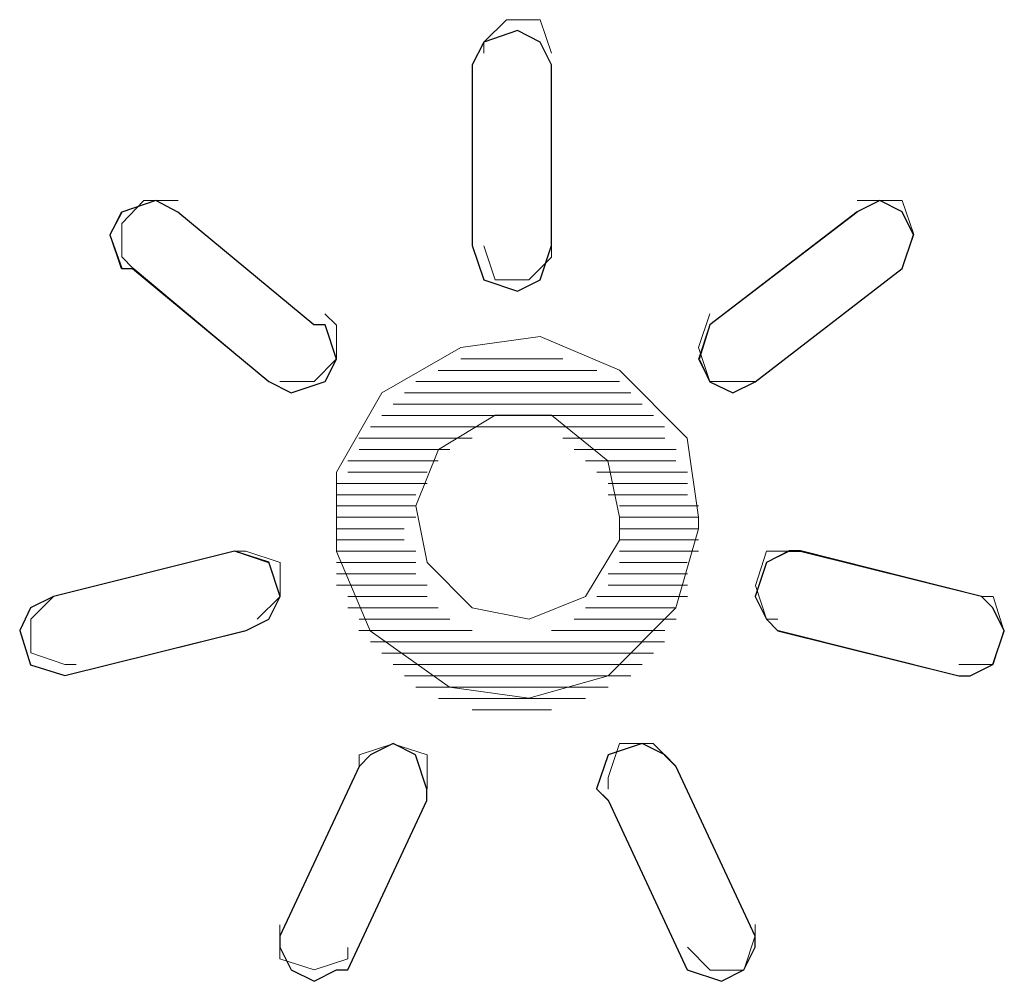
# Model space of a CAD drawing. Units: inches. Extents: x 4560 to 4748, y -1 to 73.
# Drawn here: x 4631 to 4631, y 61 to 61 of the extents above; entities that cross this region are included whole.
import ezdxf

# ---------------------------------------------------------------- set-up
doc = ezdxf.new("R2010")
doc.units = ezdxf.units.IN
doc.header["$MEASUREMENT"] = 0
doc.layers.add('Vrstva 1', color=7, linetype='Continuous')

msp = doc.modelspace()

# ---------------------------------------------------------------- linework, layer by layer
at = {"layer": 'Vrstva 1', "lineweight": 9}
for points, knots in [([(4630.856067, 60.655134), (4630.856067, 60.655134), (4630.854931, 60.658517), (4630.854931, 60.658517), (4630.854931, 60.658517), (4630.854931, 60.658517), (4630.851537, 60.658517), (4630.851537, 60.658517), (4630.851537, 60.658517), (4630.851537, 60.658517), (4630.849253, 60.65627), (4630.849253, 60.65627), (4630.849253, 60.65627), (4630.849253, 60.65627), (4630.849253, 60.655134), (4630.849253, 60.655134)], [0, 0, 0, 0, 0.25, 0.25, 0.25, 0.25, 0.5, 0.5, 0.5, 0.5, 0.75, 0.75, 0.75, 0.75, 1, 1, 1, 1]), ([(4630.856067, 60.653986), (4630.856067, 60.653986), (4630.856067, 60.635802), (4630.856067, 60.635802), (4630.856067, 60.635802), (4630.856067, 60.635802), (4630.854931, 60.63237), (4630.854931, 60.63237), (4630.854931, 60.63237), (4630.854931, 60.63237), (4630.852635, 60.631222), (4630.852635, 60.631222), (4630.852635, 60.631222), (4630.852635, 60.631222), (4630.849253, 60.63237), (4630.849253, 60.63237), (4630.849253, 60.63237), (4630.849253, 60.63237), (4630.848105, 60.635802), (4630.848105, 60.635802), (4630.848105, 60.635802), (4630.848105, 60.635802), (4630.848105, 60.653986), (4630.848105, 60.653986), (4630.848105, 60.653986), (4630.848105, 60.653986), (4630.849253, 60.65627), (4630.849253, 60.65627), (4630.849253, 60.65627), (4630.849253, 60.65627), (4630.852635, 60.657418), (4630.852635, 60.657418), (4630.852635, 60.657418), (4630.852635, 60.657418), (4630.854931, 60.65627), (4630.854931, 60.65627), (4630.854931, 60.65627), (4630.854931, 60.65627), (4630.856067, 60.653986), (4630.856067, 60.653986)], [0, 0, 0, 0, 0.1, 0.1, 0.1, 0.1, 0.2, 0.2, 0.2, 0.2, 0.3, 0.3, 0.3, 0.3, 0.4, 0.4, 0.4, 0.4, 0.5, 0.5, 0.5, 0.5, 0.6, 0.6, 0.6, 0.6, 0.7, 0.7, 0.7, 0.7, 0.8, 0.8, 0.8, 0.8, 0.9, 0.9, 0.9, 0.9, 1, 1, 1, 1]), ([(4630.83218, 60.627815), (4630.83218, 60.627815), (4630.833316, 60.627815), (4630.833316, 60.627815), (4630.833316, 60.627815), (4630.833316, 60.627815), (4630.834464, 60.624383), (4630.834464, 60.624383), (4630.834464, 60.624383), (4630.834464, 60.624383), (4630.833316, 60.622136), (4630.833316, 60.622136), (4630.833316, 60.622136), (4630.833316, 60.622136), (4630.829883, 60.620988), (4630.829883, 60.620988), (4630.829883, 60.620988), (4630.829883, 60.620988), (4630.827637, 60.622136), (4630.827637, 60.622136), (4630.827637, 60.622136), (4630.827637, 60.622136), (4630.813946, 60.633494), (4630.813946, 60.633494), (4630.813946, 60.633494), (4630.813946, 60.633494), (4630.812798, 60.633494), (4630.812798, 60.633494), (4630.812798, 60.633494), (4630.812798, 60.633494), (4630.811662, 60.636888), (4630.811662, 60.636888), (4630.811662, 60.636888), (4630.811662, 60.636888), (4630.812798, 60.639172), (4630.812798, 60.639172), (4630.812798, 60.639172), (4630.812798, 60.639172), (4630.816242, 60.64032), (4630.816242, 60.64032), (4630.816242, 60.64032), (4630.816242, 60.64032), (4630.818526, 60.639172), (4630.818526, 60.639172), (4630.818526, 60.639172), (4630.818526, 60.639172), (4630.83218, 60.627815), (4630.83218, 60.627815)], [0, 0, 0, 0, 0.083333, 0.083333, 0.083333, 0.083333, 0.166667, 0.166667, 0.166667, 0.166667, 0.25, 0.25, 0.25, 0.25, 0.333333, 0.333333, 0.333333, 0.333333, 0.416667, 0.416667, 0.416667, 0.416667, 0.5, 0.5, 0.5, 0.5, 0.583333, 0.583333, 0.583333, 0.583333, 0.666667, 0.666667, 0.666667, 0.666667, 0.75, 0.75, 0.75, 0.75, 0.833333, 0.833333, 0.833333, 0.833333, 0.916667, 0.916667, 0.916667, 0.916667, 1, 1, 1, 1]), ([(4630.818526, 60.640333), (4630.818526, 60.640333), (4630.815082, 60.640333), (4630.815082, 60.640333), (4630.815082, 60.640333), (4630.815082, 60.640333), (4630.812848, 60.638036), (4630.812848, 60.638036), (4630.812848, 60.638036), (4630.812848, 60.638036), (4630.812848, 60.634654), (4630.812848, 60.634654), (4630.812848, 60.634654), (4630.812848, 60.634654), (4630.813984, 60.633506), (4630.813984, 60.633506)], [0, 0, 0, 0, 0.25, 0.25, 0.25, 0.25, 0.5, 0.5, 0.5, 0.5, 0.75, 0.75, 0.75, 0.75, 1, 1, 1, 1]), ([(4630.886806, 60.639185), (4630.886806, 60.639185), (4630.88909, 60.640333), (4630.88909, 60.640333), (4630.88909, 60.640333), (4630.88909, 60.640333), (4630.891337, 60.639185), (4630.891337, 60.639185), (4630.891337, 60.639185), (4630.891337, 60.639185), (4630.892485, 60.636888), (4630.892485, 60.636888), (4630.892485, 60.636888), (4630.892485, 60.636888), (4630.891337, 60.633506), (4630.891337, 60.633506), (4630.891337, 60.633506), (4630.891337, 60.633506), (4630.876547, 60.622099), (4630.876547, 60.622099), (4630.876547, 60.622099), (4630.876547, 60.622099), (4630.874301, 60.621001), (4630.874301, 60.621001), (4630.874301, 60.621001), (4630.874301, 60.621001), (4630.872005, 60.622099), (4630.872005, 60.622099), (4630.872005, 60.622099), (4630.872005, 60.622099), (4630.870856, 60.624383), (4630.870856, 60.624383), (4630.870856, 60.624383), (4630.870856, 60.624383), (4630.872005, 60.627827), (4630.872005, 60.627827), (4630.872005, 60.627827), (4630.872005, 60.627827), (4630.886806, 60.639185), (4630.886806, 60.639185)], [0, 0, 0, 0, 0.1, 0.1, 0.1, 0.1, 0.2, 0.2, 0.2, 0.2, 0.3, 0.3, 0.3, 0.3, 0.4, 0.4, 0.4, 0.4, 0.5, 0.5, 0.5, 0.5, 0.6, 0.6, 0.6, 0.6, 0.7, 0.7, 0.7, 0.7, 0.8, 0.8, 0.8, 0.8, 0.9, 0.9, 0.9, 0.9, 1, 1, 1, 1]), ([(4630.891349, 60.633506), (4630.891349, 60.633506), (4630.892497, 60.636901), (4630.892497, 60.636901), (4630.892497, 60.636901), (4630.892497, 60.636901), (4630.891349, 60.640333), (4630.891349, 60.640333), (4630.891349, 60.640333), (4630.891349, 60.640333), (4630.887917, 60.640333), (4630.887917, 60.640333), (4630.887917, 60.640333), (4630.887917, 60.640333), (4630.886819, 60.640333), (4630.886819, 60.640333)], [0, 0, 0, 0, 0.25, 0.25, 0.25, 0.25, 0.5, 0.5, 0.5, 0.5, 0.75, 0.75, 0.75, 0.75, 1, 1, 1, 1]), ([(4630.849253, 60.635777), (4630.849253, 60.635777), (4630.850389, 60.632345), (4630.850389, 60.632345), (4630.850389, 60.632345), (4630.850389, 60.632345), (4630.853783, 60.632345), (4630.853783, 60.632345), (4630.853783, 60.632345), (4630.853783, 60.632345), (4630.856067, 60.634642), (4630.856067, 60.634642), (4630.856067, 60.634642), (4630.856067, 60.634642), (4630.856067, 60.635777), (4630.856067, 60.635777)], [0, 0, 0, 0, 0.25, 0.25, 0.25, 0.25, 0.5, 0.5, 0.5, 0.5, 0.75, 0.75, 0.75, 0.75, 1, 1, 1, 1]), ([(4630.82876, 60.622124), (4630.82876, 60.622124), (4630.832192, 60.622124), (4630.832192, 60.622124), (4630.832192, 60.622124), (4630.832192, 60.622124), (4630.834439, 60.62442), (4630.834439, 60.62442), (4630.834439, 60.62442), (4630.834439, 60.62442), (4630.834439, 60.627803), (4630.834439, 60.627803), (4630.834439, 60.627803), (4630.834439, 60.627803), (4630.833291, 60.628951), (4630.833291, 60.628951)], [0, 0, 0, 0, 0.25, 0.25, 0.25, 0.25, 0.5, 0.5, 0.5, 0.5, 0.75, 0.75, 0.75, 0.75, 1, 1, 1, 1]), ([(4630.872005, 60.628951), (4630.872005, 60.628951), (4630.870856, 60.625556), (4630.870856, 60.625556), (4630.870856, 60.625556), (4630.870856, 60.625556), (4630.872005, 60.622124), (4630.872005, 60.622124), (4630.872005, 60.622124), (4630.872005, 60.622124), (4630.875437, 60.622124), (4630.875437, 60.622124), (4630.875437, 60.622124), (4630.875437, 60.622124), (4630.876535, 60.622124), (4630.876535, 60.622124)], [0, 0, 0, 0, 0.25, 0.25, 0.25, 0.25, 0.5, 0.5, 0.5, 0.5, 0.75, 0.75, 0.75, 0.75, 1, 1, 1, 1]), ([(4630.870869, 60.60847), (4630.870869, 60.60847), (4630.869721, 60.616433), (4630.869721, 60.616433), (4630.869721, 60.616433), (4630.869721, 60.616433), (4630.862906, 60.62326), (4630.862906, 60.62326), (4630.862906, 60.62326), (4630.862906, 60.62326), (4630.854931, 60.626654), (4630.854931, 60.626654), (4630.854931, 60.626654), (4630.854931, 60.626654), (4630.846969, 60.625556), (4630.846969, 60.625556), (4630.846969, 60.625556), (4630.846969, 60.625556), (4630.838994, 60.620976), (4630.838994, 60.620976), (4630.838994, 60.620976), (4630.838994, 60.620976), (4630.834464, 60.613001), (4630.834464, 60.613001), (4630.834464, 60.613001), (4630.834464, 60.613001), (4630.834464, 60.605038), (4630.834464, 60.605038), (4630.834464, 60.605038), (4630.834464, 60.605038), (4630.837846, 60.597063), (4630.837846, 60.597063), (4630.837846, 60.597063), (4630.837846, 60.597063), (4630.845821, 60.591385), (4630.845821, 60.591385), (4630.845821, 60.591385), (4630.845821, 60.591385), (4630.853783, 60.590287), (4630.853783, 60.590287), (4630.853783, 60.590287), (4630.853783, 60.590287), (4630.861758, 60.592533), (4630.861758, 60.592533), (4630.861758, 60.592533), (4630.861758, 60.592533), (4630.868585, 60.59936), (4630.868585, 60.59936), (4630.868585, 60.59936), (4630.868585, 60.59936), (4630.870869, 60.607322), (4630.870869, 60.607322), (4630.870869, 60.607322), (4630.870869, 60.607322), (4630.870869, 60.60847), (4630.870869, 60.60847)], [0, 0, 0, 0, 0.071429, 0.071429, 0.071429, 0.071429, 0.142857, 0.142857, 0.142857, 0.142857, 0.214286, 0.214286, 0.214286, 0.214286, 0.285714, 0.285714, 0.285714, 0.285714, 0.357143, 0.357143, 0.357143, 0.357143, 0.428571, 0.428571, 0.428571, 0.428571, 0.5, 0.5, 0.5, 0.5, 0.571429, 0.571429, 0.571429, 0.571429, 0.642857, 0.642857, 0.642857, 0.642857, 0.714286, 0.714286, 0.714286, 0.714286, 0.785714, 0.785714, 0.785714, 0.785714, 0.857143, 0.857143, 0.857143, 0.857143, 0.928571, 0.928571, 0.928571, 0.928571, 1, 1, 1, 1]), ([(4630.862894, 60.60847), (4630.862894, 60.60847), (4630.861746, 60.614149), (4630.861746, 60.614149), (4630.861746, 60.614149), (4630.861746, 60.614149), (4630.856067, 60.618729), (4630.856067, 60.618729), (4630.856067, 60.618729), (4630.856067, 60.618729), (4630.850389, 60.618729), (4630.850389, 60.618729), (4630.850389, 60.618729), (4630.850389, 60.618729), (4630.84471, 60.615297), (4630.84471, 60.615297), (4630.84471, 60.615297), (4630.84471, 60.615297), (4630.842426, 60.609619), (4630.842426, 60.609619), (4630.842426, 60.609619), (4630.842426, 60.609619), (4630.843562, 60.603928), (4630.843562, 60.603928), (4630.843562, 60.603928), (4630.843562, 60.603928), (4630.848105, 60.59936), (4630.848105, 60.59936), (4630.848105, 60.59936), (4630.848105, 60.59936), (4630.853821, 60.598212), (4630.853821, 60.598212), (4630.853821, 60.598212), (4630.853821, 60.598212), (4630.859499, 60.600496), (4630.859499, 60.600496), (4630.859499, 60.600496), (4630.859499, 60.600496), (4630.862894, 60.606174), (4630.862894, 60.606174), (4630.862894, 60.606174), (4630.862894, 60.606174), (4630.862894, 60.60847), (4630.862894, 60.60847)], [0, 0, 0, 0, 0.090909, 0.090909, 0.090909, 0.090909, 0.181818, 0.181818, 0.181818, 0.181818, 0.272727, 0.272727, 0.272727, 0.272727, 0.363636, 0.363636, 0.363636, 0.363636, 0.454545, 0.454545, 0.454545, 0.454545, 0.545455, 0.545455, 0.545455, 0.545455, 0.636364, 0.636364, 0.636364, 0.636364, 0.727273, 0.727273, 0.727273, 0.727273, 0.818182, 0.818182, 0.818182, 0.818182, 0.909091, 0.909091, 0.909091, 0.909091, 1, 1, 1, 1]), ([(4630.824205, 60.605051), (4630.824205, 60.605051), (4630.827649, 60.603903), (4630.827649, 60.603903), (4630.827649, 60.603903), (4630.827649, 60.603903), (4630.828748, 60.600508), (4630.828748, 60.600508), (4630.828748, 60.600508), (4630.828748, 60.600508), (4630.827649, 60.598224), (4630.827649, 60.598224), (4630.827649, 60.598224), (4630.827649, 60.598224), (4630.825353, 60.597076), (4630.825353, 60.597076), (4630.825353, 60.597076), (4630.825353, 60.597076), (4630.807132, 60.592546), (4630.807132, 60.592546), (4630.807132, 60.592546), (4630.807132, 60.592546), (4630.803687, 60.593644), (4630.803687, 60.593644), (4630.803687, 60.593644), (4630.803687, 60.593644), (4630.802589, 60.597076), (4630.802589, 60.597076), (4630.802589, 60.597076), (4630.802589, 60.597076), (4630.803687, 60.599372), (4630.803687, 60.599372), (4630.803687, 60.599372), (4630.803687, 60.599372), (4630.805984, 60.600508), (4630.805984, 60.600508), (4630.805984, 60.600508), (4630.805984, 60.600508), (4630.824205, 60.605051), (4630.824205, 60.605051)], [0, 0, 0, 0, 0.1, 0.1, 0.1, 0.1, 0.2, 0.2, 0.2, 0.2, 0.3, 0.3, 0.3, 0.3, 0.4, 0.4, 0.4, 0.4, 0.5, 0.5, 0.5, 0.5, 0.6, 0.6, 0.6, 0.6, 0.7, 0.7, 0.7, 0.7, 0.8, 0.8, 0.8, 0.8, 0.9, 0.9, 0.9, 0.9, 1, 1, 1, 1]), ([(4630.826476, 60.598237), (4630.826476, 60.598237), (4630.828773, 60.600521), (4630.828773, 60.600521), (4630.828773, 60.600521), (4630.828773, 60.600521), (4630.828773, 60.603915), (4630.828773, 60.603915), (4630.828773, 60.603915), (4630.828773, 60.603915), (4630.825341, 60.605051), (4630.825341, 60.605051), (4630.825341, 60.605051), (4630.825341, 60.605051), (4630.824192, 60.605051), (4630.824192, 60.605051)], [0, 0, 0, 0, 0.25, 0.25, 0.25, 0.25, 0.5, 0.5, 0.5, 0.5, 0.75, 0.75, 0.75, 0.75, 1, 1, 1, 1]), ([(4630.899312, 60.600508), (4630.899312, 60.600508), (4630.90046, 60.59936), (4630.90046, 60.59936), (4630.90046, 60.59936), (4630.90046, 60.59936), (4630.901608, 60.597063), (4630.901608, 60.597063), (4630.901608, 60.597063), (4630.901608, 60.597063), (4630.90046, 60.593681), (4630.90046, 60.593681), (4630.90046, 60.593681), (4630.90046, 60.593681), (4630.898163, 60.592533), (4630.898163, 60.592533), (4630.898163, 60.592533), (4630.898163, 60.592533), (4630.897028, 60.592533), (4630.897028, 60.592533), (4630.897028, 60.592533), (4630.897028, 60.592533), (4630.878844, 60.597063), (4630.878844, 60.597063), (4630.878844, 60.597063), (4630.878844, 60.597063), (4630.877696, 60.598212), (4630.877696, 60.598212), (4630.877696, 60.598212), (4630.877696, 60.598212), (4630.876547, 60.600508), (4630.876547, 60.600508), (4630.876547, 60.600508), (4630.876547, 60.600508), (4630.877696, 60.60394), (4630.877696, 60.60394), (4630.877696, 60.60394), (4630.877696, 60.60394), (4630.879942, 60.605038), (4630.879942, 60.605038), (4630.879942, 60.605038), (4630.879942, 60.605038), (4630.881128, 60.605038), (4630.881128, 60.605038), (4630.881128, 60.605038), (4630.881128, 60.605038), (4630.899312, 60.600508), (4630.899312, 60.600508)], [0, 0, 0, 0, 0.083333, 0.083333, 0.083333, 0.083333, 0.166667, 0.166667, 0.166667, 0.166667, 0.25, 0.25, 0.25, 0.25, 0.333333, 0.333333, 0.333333, 0.333333, 0.416667, 0.416667, 0.416667, 0.416667, 0.5, 0.5, 0.5, 0.5, 0.583333, 0.583333, 0.583333, 0.583333, 0.666667, 0.666667, 0.666667, 0.666667, 0.75, 0.75, 0.75, 0.75, 0.833333, 0.833333, 0.833333, 0.833333, 0.916667, 0.916667, 0.916667, 0.916667, 1, 1, 1, 1]), ([(4630.881115, 60.605051), (4630.881115, 60.605051), (4630.877683, 60.605051), (4630.877683, 60.605051), (4630.877683, 60.605051), (4630.877683, 60.605051), (4630.876572, 60.601619), (4630.876572, 60.601619), (4630.876572, 60.601619), (4630.876572, 60.601619), (4630.877683, 60.598224), (4630.877683, 60.598224), (4630.877683, 60.598224), (4630.877683, 60.598224), (4630.878819, 60.598224), (4630.878819, 60.598224)], [0, 0, 0, 0, 0.25, 0.25, 0.25, 0.25, 0.5, 0.5, 0.5, 0.5, 0.75, 0.75, 0.75, 0.75, 1, 1, 1, 1]), ([(4630.805996, 60.600508), (4630.805996, 60.600508), (4630.8037, 60.598212), (4630.8037, 60.598212), (4630.8037, 60.598212), (4630.8037, 60.598212), (4630.8037, 60.594829), (4630.8037, 60.594829), (4630.8037, 60.594829), (4630.8037, 60.594829), (4630.807132, 60.593681), (4630.807132, 60.593681), (4630.807132, 60.593681), (4630.807132, 60.593681), (4630.80828, 60.593681), (4630.80828, 60.593681)], [0, 0, 0, 0, 0.25, 0.25, 0.25, 0.25, 0.5, 0.5, 0.5, 0.5, 0.75, 0.75, 0.75, 0.75, 1, 1, 1, 1]), ([(4630.89704, 60.593669), (4630.89704, 60.593669), (4630.900472, 60.593669), (4630.900472, 60.593669), (4630.900472, 60.593669), (4630.900472, 60.593669), (4630.90157, 60.597101), (4630.90157, 60.597101), (4630.90157, 60.597101), (4630.90157, 60.597101), (4630.900472, 60.600496), (4630.900472, 60.600496), (4630.900472, 60.600496), (4630.900472, 60.600496), (4630.899336, 60.600496), (4630.899336, 60.600496)], [0, 0, 0, 0, 0.25, 0.25, 0.25, 0.25, 0.5, 0.5, 0.5, 0.5, 0.75, 0.75, 0.75, 0.75, 1, 1, 1, 1]), ([(4630.836723, 60.583422), (4630.836723, 60.583422), (4630.837871, 60.584571), (4630.837871, 60.584571), (4630.837871, 60.584571), (4630.837871, 60.584571), (4630.840155, 60.585719), (4630.840155, 60.585719), (4630.840155, 60.585719), (4630.840155, 60.585719), (4630.842401, 60.584571), (4630.842401, 60.584571), (4630.842401, 60.584571), (4630.842401, 60.584571), (4630.843549, 60.581139), (4630.843549, 60.581139), (4630.843549, 60.581139), (4630.843549, 60.581139), (4630.843549, 60.57999), (4630.843549, 60.57999), (4630.843549, 60.57999), (4630.843549, 60.57999), (4630.835575, 60.562955), (4630.835575, 60.562955), (4630.835575, 60.562955), (4630.835575, 60.562955), (4630.834439, 60.562955), (4630.834439, 60.562955), (4630.834439, 60.562955), (4630.834439, 60.562955), (4630.832192, 60.561807), (4630.832192, 60.561807), (4630.832192, 60.561807), (4630.832192, 60.561807), (4630.829896, 60.562955), (4630.829896, 60.562955), (4630.829896, 60.562955), (4630.829896, 60.562955), (4630.828748, 60.565239), (4630.828748, 60.565239), (4630.828748, 60.565239), (4630.828748, 60.565239), (4630.828748, 60.566337), (4630.828748, 60.566337), (4630.828748, 60.566337), (4630.828748, 60.566337), (4630.836723, 60.583422), (4630.836723, 60.583422)], [0, 0, 0, 0, 0.083333, 0.083333, 0.083333, 0.083333, 0.166667, 0.166667, 0.166667, 0.166667, 0.25, 0.25, 0.25, 0.25, 0.333333, 0.333333, 0.333333, 0.333333, 0.416667, 0.416667, 0.416667, 0.416667, 0.5, 0.5, 0.5, 0.5, 0.583333, 0.583333, 0.583333, 0.583333, 0.666667, 0.666667, 0.666667, 0.666667, 0.75, 0.75, 0.75, 0.75, 0.833333, 0.833333, 0.833333, 0.833333, 0.916667, 0.916667, 0.916667, 0.916667, 1, 1, 1, 1]), ([(4630.876547, 60.566349), (4630.876547, 60.566349), (4630.876547, 60.565201), (4630.876547, 60.565201), (4630.876547, 60.565201), (4630.876547, 60.565201), (4630.875399, 60.562967), (4630.875399, 60.562967), (4630.875399, 60.562967), (4630.875399, 60.562967), (4630.873153, 60.561819), (4630.873153, 60.561819), (4630.873153, 60.561819), (4630.873153, 60.561819), (4630.869721, 60.562967), (4630.869721, 60.562967), (4630.869721, 60.562967), (4630.869721, 60.562967), (4630.861758, 60.580003), (4630.861758, 60.580003), (4630.861758, 60.580003), (4630.861758, 60.580003), (4630.86061, 60.581151), (4630.86061, 60.581151), (4630.86061, 60.581151), (4630.86061, 60.581151), (4630.861758, 60.584583), (4630.861758, 60.584583), (4630.861758, 60.584583), (4630.861758, 60.584583), (4630.86519, 60.585719), (4630.86519, 60.585719), (4630.86519, 60.585719), (4630.86519, 60.585719), (4630.867474, 60.584583), (4630.867474, 60.584583), (4630.867474, 60.584583), (4630.867474, 60.584583), (4630.868572, 60.583435), (4630.868572, 60.583435), (4630.868572, 60.583435), (4630.868572, 60.583435), (4630.876547, 60.566349), (4630.876547, 60.566349)], [0, 0, 0, 0, 0.090909, 0.090909, 0.090909, 0.090909, 0.181818, 0.181818, 0.181818, 0.181818, 0.272727, 0.272727, 0.272727, 0.272727, 0.363636, 0.363636, 0.363636, 0.363636, 0.454545, 0.454545, 0.454545, 0.454545, 0.545455, 0.545455, 0.545455, 0.545455, 0.636364, 0.636364, 0.636364, 0.636364, 0.727273, 0.727273, 0.727273, 0.727273, 0.818182, 0.818182, 0.818182, 0.818182, 0.909091, 0.909091, 0.909091, 0.909091, 1, 1, 1, 1]), ([(4630.868585, 60.583422), (4630.868585, 60.583422), (4630.866289, 60.585719), (4630.866289, 60.585719), (4630.866289, 60.585719), (4630.866289, 60.585719), (4630.862906, 60.585719), (4630.862906, 60.585719), (4630.862906, 60.585719), (4630.862906, 60.585719), (4630.861758, 60.582287), (4630.861758, 60.582287), (4630.861758, 60.582287), (4630.861758, 60.582287), (4630.861758, 60.581139), (4630.861758, 60.581139)], [0, 0, 0, 0, 0.25, 0.25, 0.25, 0.25, 0.5, 0.5, 0.5, 0.5, 0.75, 0.75, 0.75, 0.75, 1, 1, 1, 1]), ([(4630.843562, 60.581151), (4630.843562, 60.581151), (4630.843562, 60.584583), (4630.843562, 60.584583), (4630.843562, 60.584583), (4630.843562, 60.584583), (4630.84013, 60.585694), (4630.84013, 60.585694), (4630.84013, 60.585694), (4630.84013, 60.585694), (4630.836735, 60.584583), (4630.836735, 60.584583), (4630.836735, 60.584583), (4630.836735, 60.584583), (4630.836735, 60.583447), (4630.836735, 60.583447)], [0, 0, 0, 0, 0.25, 0.25, 0.25, 0.25, 0.5, 0.5, 0.5, 0.5, 0.75, 0.75, 0.75, 0.75, 1, 1, 1, 1]), ([(4630.82876, 60.567498), (4630.82876, 60.567498), (4630.82876, 60.564065), (4630.82876, 60.564065), (4630.82876, 60.564065), (4630.82876, 60.564065), (4630.832192, 60.562967), (4630.832192, 60.562967), (4630.832192, 60.562967), (4630.832192, 60.562967), (4630.835587, 60.564065), (4630.835587, 60.564065), (4630.835587, 60.564065), (4630.835587, 60.564065), (4630.835587, 60.565214), (4630.835587, 60.565214)], [0, 0, 0, 0, 0.25, 0.25, 0.25, 0.25, 0.5, 0.5, 0.5, 0.5, 0.75, 0.75, 0.75, 0.75, 1, 1, 1, 1]), ([(4630.869733, 60.565226), (4630.869733, 60.565226), (4630.872017, 60.562942), (4630.872017, 60.562942), (4630.872017, 60.562942), (4630.872017, 60.562942), (4630.875412, 60.562942), (4630.875412, 60.562942), (4630.875412, 60.562942), (4630.875412, 60.562942), (4630.87656, 60.566374), (4630.87656, 60.566374), (4630.87656, 60.566374), (4630.87656, 60.566374), (4630.87656, 60.567523), (4630.87656, 60.567523)], [0, 0, 0, 0, 0.25, 0.25, 0.25, 0.25, 0.5, 0.5, 0.5, 0.5, 0.75, 0.75, 0.75, 0.75, 1, 1, 1, 1])]:
    msp.add_open_spline(points, degree=3, knots=knots, dxfattribs=at)
at = {"layer": 'Vrstva 1'}
for points, knots in [([(4630.856067, 60.653986), (4630.856067, 60.653986), (4630.856067, 60.635802), (4630.856067, 60.635802), (4630.856067, 60.635802), (4630.856067, 60.635802), (4630.854931, 60.63237), (4630.854931, 60.63237), (4630.854931, 60.63237), (4630.854931, 60.63237), (4630.852635, 60.631222), (4630.852635, 60.631222), (4630.852635, 60.631222), (4630.852635, 60.631222), (4630.849253, 60.63237), (4630.849253, 60.63237), (4630.849253, 60.63237), (4630.849253, 60.63237), (4630.848105, 60.635802), (4630.848105, 60.635802), (4630.848105, 60.635802), (4630.848105, 60.635802), (4630.848105, 60.653986), (4630.848105, 60.653986), (4630.848105, 60.653986), (4630.848105, 60.653986), (4630.849253, 60.65627), (4630.849253, 60.65627), (4630.849253, 60.65627), (4630.849253, 60.65627), (4630.852635, 60.657418), (4630.852635, 60.657418), (4630.852635, 60.657418), (4630.852635, 60.657418), (4630.854931, 60.65627), (4630.854931, 60.65627), (4630.854931, 60.65627), (4630.854931, 60.65627), (4630.856067, 60.653986), (4630.856067, 60.653986)], [0, 0, 0, 0, 0.1, 0.1, 0.1, 0.1, 0.2, 0.2, 0.2, 0.2, 0.3, 0.3, 0.3, 0.3, 0.4, 0.4, 0.4, 0.4, 0.5, 0.5, 0.5, 0.5, 0.6, 0.6, 0.6, 0.6, 0.7, 0.7, 0.7, 0.7, 0.8, 0.8, 0.8, 0.8, 0.9, 0.9, 0.9, 0.9, 1, 1, 1, 1]), ([(4630.83218, 60.627815), (4630.83218, 60.627815), (4630.833316, 60.627815), (4630.833316, 60.627815), (4630.833316, 60.627815), (4630.833316, 60.627815), (4630.834464, 60.624383), (4630.834464, 60.624383), (4630.834464, 60.624383), (4630.834464, 60.624383), (4630.833316, 60.622136), (4630.833316, 60.622136), (4630.833316, 60.622136), (4630.833316, 60.622136), (4630.829883, 60.620988), (4630.829883, 60.620988), (4630.829883, 60.620988), (4630.829883, 60.620988), (4630.827637, 60.622136), (4630.827637, 60.622136), (4630.827637, 60.622136), (4630.827637, 60.622136), (4630.813946, 60.633494), (4630.813946, 60.633494), (4630.813946, 60.633494), (4630.813946, 60.633494), (4630.812848, 60.633494), (4630.812848, 60.633494), (4630.812848, 60.633494), (4630.812848, 60.633494), (4630.811662, 60.636888), (4630.811662, 60.636888), (4630.811662, 60.636888), (4630.811662, 60.636888), (4630.812848, 60.639172), (4630.812848, 60.639172), (4630.812848, 60.639172), (4630.812848, 60.639172), (4630.81628, 60.64032), (4630.81628, 60.64032), (4630.81628, 60.64032), (4630.81628, 60.64032), (4630.818476, 60.639172), (4630.818476, 60.639172), (4630.818476, 60.639172), (4630.818476, 60.639172), (4630.83218, 60.627815), (4630.83218, 60.627815)], [0, 0, 0, 0, 0.083333, 0.083333, 0.083333, 0.083333, 0.166667, 0.166667, 0.166667, 0.166667, 0.25, 0.25, 0.25, 0.25, 0.333333, 0.333333, 0.333333, 0.333333, 0.416667, 0.416667, 0.416667, 0.416667, 0.5, 0.5, 0.5, 0.5, 0.583333, 0.583333, 0.583333, 0.583333, 0.666667, 0.666667, 0.666667, 0.666667, 0.75, 0.75, 0.75, 0.75, 0.833333, 0.833333, 0.833333, 0.833333, 0.916667, 0.916667, 0.916667, 0.916667, 1, 1, 1, 1]), ([(4630.886806, 60.639185), (4630.886806, 60.639185), (4630.88909, 60.640333), (4630.88909, 60.640333), (4630.88909, 60.640333), (4630.88909, 60.640333), (4630.891337, 60.639185), (4630.891337, 60.639185), (4630.891337, 60.639185), (4630.891337, 60.639185), (4630.892485, 60.636888), (4630.892485, 60.636888), (4630.892485, 60.636888), (4630.892485, 60.636888), (4630.891337, 60.633506), (4630.891337, 60.633506), (4630.891337, 60.633506), (4630.891337, 60.633506), (4630.876547, 60.622099), (4630.876547, 60.622099), (4630.876547, 60.622099), (4630.876547, 60.622099), (4630.874301, 60.621001), (4630.874301, 60.621001), (4630.874301, 60.621001), (4630.874301, 60.621001), (4630.872005, 60.622099), (4630.872005, 60.622099), (4630.872005, 60.622099), (4630.872005, 60.622099), (4630.870906, 60.624383), (4630.870906, 60.624383), (4630.870906, 60.624383), (4630.870906, 60.624383), (4630.872005, 60.627827), (4630.872005, 60.627827), (4630.872005, 60.627827), (4630.872005, 60.627827), (4630.886806, 60.639185), (4630.886806, 60.639185)], [0, 0, 0, 0, 0.1, 0.1, 0.1, 0.1, 0.2, 0.2, 0.2, 0.2, 0.3, 0.3, 0.3, 0.3, 0.4, 0.4, 0.4, 0.4, 0.5, 0.5, 0.5, 0.5, 0.6, 0.6, 0.6, 0.6, 0.7, 0.7, 0.7, 0.7, 0.8, 0.8, 0.8, 0.8, 0.9, 0.9, 0.9, 0.9, 1, 1, 1, 1]), ([(4630.824205, 60.605051), (4630.824205, 60.605051), (4630.827649, 60.603953), (4630.827649, 60.603953), (4630.827649, 60.603953), (4630.827649, 60.603953), (4630.828785, 60.600508), (4630.828785, 60.600508), (4630.828785, 60.600508), (4630.828785, 60.600508), (4630.827649, 60.598224), (4630.827649, 60.598224), (4630.827649, 60.598224), (4630.827649, 60.598224), (4630.825353, 60.597076), (4630.825353, 60.597076), (4630.825353, 60.597076), (4630.825353, 60.597076), (4630.807132, 60.592546), (4630.807132, 60.592546), (4630.807132, 60.592546), (4630.807132, 60.592546), (4630.803687, 60.593644), (4630.803687, 60.593644), (4630.803687, 60.593644), (4630.803687, 60.593644), (4630.802589, 60.597076), (4630.802589, 60.597076), (4630.802589, 60.597076), (4630.802589, 60.597076), (4630.803687, 60.599372), (4630.803687, 60.599372), (4630.803687, 60.599372), (4630.803687, 60.599372), (4630.805984, 60.600508), (4630.805984, 60.600508), (4630.805984, 60.600508), (4630.805984, 60.600508), (4630.824205, 60.605051), (4630.824205, 60.605051)], [0, 0, 0, 0, 0.1, 0.1, 0.1, 0.1, 0.2, 0.2, 0.2, 0.2, 0.3, 0.3, 0.3, 0.3, 0.4, 0.4, 0.4, 0.4, 0.5, 0.5, 0.5, 0.5, 0.6, 0.6, 0.6, 0.6, 0.7, 0.7, 0.7, 0.7, 0.8, 0.8, 0.8, 0.8, 0.9, 0.9, 0.9, 0.9, 1, 1, 1, 1]), ([(4630.899312, 60.600508), (4630.899312, 60.600508), (4630.90046, 60.59936), (4630.90046, 60.59936), (4630.90046, 60.59936), (4630.90046, 60.59936), (4630.901608, 60.597063), (4630.901608, 60.597063), (4630.901608, 60.597063), (4630.901608, 60.597063), (4630.90046, 60.593681), (4630.90046, 60.593681), (4630.90046, 60.593681), (4630.90046, 60.593681), (4630.898163, 60.592533), (4630.898163, 60.592533), (4630.898163, 60.592533), (4630.898163, 60.592533), (4630.897028, 60.592533), (4630.897028, 60.592533), (4630.897028, 60.592533), (4630.897028, 60.592533), (4630.878844, 60.597063), (4630.878844, 60.597063), (4630.878844, 60.597063), (4630.878844, 60.597063), (4630.877696, 60.598212), (4630.877696, 60.598212), (4630.877696, 60.598212), (4630.877696, 60.598212), (4630.876547, 60.600508), (4630.876547, 60.600508), (4630.876547, 60.600508), (4630.876547, 60.600508), (4630.877696, 60.60394), (4630.877696, 60.60394), (4630.877696, 60.60394), (4630.877696, 60.60394), (4630.87998, 60.605088), (4630.87998, 60.605088), (4630.87998, 60.605088), (4630.87998, 60.605088), (4630.881128, 60.605088), (4630.881128, 60.605088), (4630.881128, 60.605088), (4630.881128, 60.605088), (4630.899312, 60.600508), (4630.899312, 60.600508)], [0, 0, 0, 0, 0.083333, 0.083333, 0.083333, 0.083333, 0.166667, 0.166667, 0.166667, 0.166667, 0.25, 0.25, 0.25, 0.25, 0.333333, 0.333333, 0.333333, 0.333333, 0.416667, 0.416667, 0.416667, 0.416667, 0.5, 0.5, 0.5, 0.5, 0.583333, 0.583333, 0.583333, 0.583333, 0.666667, 0.666667, 0.666667, 0.666667, 0.75, 0.75, 0.75, 0.75, 0.833333, 0.833333, 0.833333, 0.833333, 0.916667, 0.916667, 0.916667, 0.916667, 1, 1, 1, 1]), ([(4630.836723, 60.583422), (4630.836723, 60.583422), (4630.837871, 60.584571), (4630.837871, 60.584571), (4630.837871, 60.584571), (4630.837871, 60.584571), (4630.840155, 60.585719), (4630.840155, 60.585719), (4630.840155, 60.585719), (4630.840155, 60.585719), (4630.842401, 60.584571), (4630.842401, 60.584571), (4630.842401, 60.584571), (4630.842401, 60.584571), (4630.843549, 60.581139), (4630.843549, 60.581139), (4630.843549, 60.581139), (4630.843549, 60.581139), (4630.843549, 60.57999), (4630.843549, 60.57999), (4630.843549, 60.57999), (4630.843549, 60.57999), (4630.835575, 60.562955), (4630.835575, 60.562955), (4630.835575, 60.562955), (4630.835575, 60.562955), (4630.834439, 60.562955), (4630.834439, 60.562955), (4630.834439, 60.562955), (4630.834439, 60.562955), (4630.832192, 60.561807), (4630.832192, 60.561807), (4630.832192, 60.561807), (4630.832192, 60.561807), (4630.829896, 60.562955), (4630.829896, 60.562955), (4630.829896, 60.562955), (4630.829896, 60.562955), (4630.828748, 60.565239), (4630.828748, 60.565239), (4630.828748, 60.565239), (4630.828748, 60.565239), (4630.828748, 60.566337), (4630.828748, 60.566337), (4630.828748, 60.566337), (4630.828748, 60.566337), (4630.836723, 60.583422), (4630.836723, 60.583422)], [0, 0, 0, 0, 0.083333, 0.083333, 0.083333, 0.083333, 0.166667, 0.166667, 0.166667, 0.166667, 0.25, 0.25, 0.25, 0.25, 0.333333, 0.333333, 0.333333, 0.333333, 0.416667, 0.416667, 0.416667, 0.416667, 0.5, 0.5, 0.5, 0.5, 0.583333, 0.583333, 0.583333, 0.583333, 0.666667, 0.666667, 0.666667, 0.666667, 0.75, 0.75, 0.75, 0.75, 0.833333, 0.833333, 0.833333, 0.833333, 0.916667, 0.916667, 0.916667, 0.916667, 1, 1, 1, 1]), ([(4630.876547, 60.566349), (4630.876547, 60.566349), (4630.876547, 60.565251), (4630.876547, 60.565251), (4630.876547, 60.565251), (4630.876547, 60.565251), (4630.875399, 60.562967), (4630.875399, 60.562967), (4630.875399, 60.562967), (4630.875399, 60.562967), (4630.873153, 60.561819), (4630.873153, 60.561819), (4630.873153, 60.561819), (4630.873153, 60.561819), (4630.869721, 60.562967), (4630.869721, 60.562967), (4630.869721, 60.562967), (4630.869721, 60.562967), (4630.861758, 60.58004), (4630.861758, 60.58004), (4630.861758, 60.58004), (4630.861758, 60.58004), (4630.86061, 60.581151), (4630.86061, 60.581151), (4630.86061, 60.581151), (4630.86061, 60.581151), (4630.861758, 60.584583), (4630.861758, 60.584583), (4630.861758, 60.584583), (4630.861758, 60.584583), (4630.86519, 60.585719), (4630.86519, 60.585719), (4630.86519, 60.585719), (4630.86519, 60.585719), (4630.867474, 60.584583), (4630.867474, 60.584583), (4630.867474, 60.584583), (4630.867474, 60.584583), (4630.868572, 60.583435), (4630.868572, 60.583435), (4630.868572, 60.583435), (4630.868572, 60.583435), (4630.876547, 60.566349), (4630.876547, 60.566349)], [0, 0, 0, 0, 0.090909, 0.090909, 0.090909, 0.090909, 0.181818, 0.181818, 0.181818, 0.181818, 0.272727, 0.272727, 0.272727, 0.272727, 0.363636, 0.363636, 0.363636, 0.363636, 0.454545, 0.454545, 0.454545, 0.454545, 0.545455, 0.545455, 0.545455, 0.545455, 0.636364, 0.636364, 0.636364, 0.636364, 0.727273, 0.727273, 0.727273, 0.727273, 0.818182, 0.818182, 0.818182, 0.818182, 0.909091, 0.909091, 0.909091, 0.909091, 1, 1, 1, 1])]:
    msp.add_open_spline(points, degree=3, knots=knots, dxfattribs=at)
at = {"layer": 'Vrstva 1', "lineweight": 9}
for points in [[(4630.848105, 60.635777), (4630.848105, 60.635777), (4630.848105, 60.653961), (4630.848105, 60.653961)], [(4630.856067, 60.653986), (4630.856067, 60.653986), (4630.856067, 60.635802), (4630.856067, 60.635802)], [(4630.83218, 60.627815), (4630.83218, 60.627815), (4630.818526, 60.639172), (4630.818526, 60.639172)], [(4630.872005, 60.627815), (4630.872005, 60.627815), (4630.886794, 60.639172), (4630.886794, 60.639172)], [(4630.827625, 60.622124), (4630.827625, 60.622124), (4630.813984, 60.633531), (4630.813984, 60.633531)], [(4630.891349, 60.633506), (4630.891349, 60.633506), (4630.87656, 60.622099), (4630.87656, 60.622099)], [(4630.846957, 60.624395), (4630.846957, 60.624395), (4630.857215, 60.624395), (4630.857215, 60.624395)], [(4630.860623, 60.623247), (4630.860623, 60.623247), (4630.844673, 60.623247), (4630.844673, 60.623247)], [(4630.842414, 60.622124), (4630.842414, 60.622124), (4630.862894, 60.622124), (4630.862894, 60.622124)], [(4630.864042, 60.620976), (4630.864042, 60.620976), (4630.841278, 60.620976), (4630.841278, 60.620976)], [(4630.840142, 60.619853), (4630.840142, 60.619853), (4630.86519, 60.619853), (4630.86519, 60.619853)], [(4630.866314, 60.618704), (4630.866314, 60.618704), (4630.839007, 60.618704), (4630.839007, 60.618704)], [(4630.852648, 60.617556), (4630.852648, 60.617556), (4630.837858, 60.617556), (4630.837858, 60.617556)], [(4630.852648, 60.617556), (4630.852648, 60.617556), (4630.867449, 60.617556), (4630.867449, 60.617556)], [(4630.848105, 60.616433), (4630.848105, 60.616433), (4630.83671, 60.616433), (4630.83671, 60.616433)], [(4630.857203, 60.616433), (4630.857203, 60.616433), (4630.867462, 60.616433), (4630.867462, 60.616433)], [(4630.845833, 60.615285), (4630.845833, 60.615285), (4630.836723, 60.615285), (4630.836723, 60.615285)], [(4630.858339, 60.615285), (4630.858339, 60.615285), (4630.868597, 60.615285), (4630.868597, 60.615285)], [(4630.844685, 60.614162), (4630.844685, 60.614162), (4630.835575, 60.614162), (4630.835575, 60.614162)], [(4630.859487, 60.614162), (4630.859487, 60.614162), (4630.86856, 60.614162), (4630.86856, 60.614162)], [(4630.843562, 60.613013), (4630.843562, 60.613013), (4630.835587, 60.613013), (4630.835587, 60.613013)], [(4630.860623, 60.613013), (4630.860623, 60.613013), (4630.869733, 60.613013), (4630.869733, 60.613013)], [(4630.843562, 60.611878), (4630.843562, 60.611878), (4630.834451, 60.611878), (4630.834451, 60.611878)], [(4630.861758, 60.611878), (4630.861758, 60.611878), (4630.869733, 60.611878), (4630.869733, 60.611878)], [(4630.842414, 60.610742), (4630.842414, 60.610742), (4630.834451, 60.610742), (4630.834451, 60.610742)], [(4630.861758, 60.610742), (4630.861758, 60.610742), (4630.869733, 60.610742), (4630.869733, 60.610742)], [(4630.842414, 60.609619), (4630.842414, 60.609619), (4630.834451, 60.609619), (4630.834451, 60.609619)], [(4630.862894, 60.609619), (4630.862894, 60.609619), (4630.870856, 60.609619), (4630.870856, 60.609619)], [(4630.842414, 60.60847), (4630.842414, 60.60847), (4630.834451, 60.60847), (4630.834451, 60.60847)], [(4630.862894, 60.60847), (4630.862894, 60.60847), (4630.870856, 60.60847), (4630.870856, 60.60847)], [(4630.841266, 60.607322), (4630.841266, 60.607322), (4630.834439, 60.607322), (4630.834439, 60.607322)], [(4630.862894, 60.607322), (4630.862894, 60.607322), (4630.870856, 60.607322), (4630.870856, 60.607322)], [(4630.841266, 60.606199), (4630.841266, 60.606199), (4630.834439, 60.606199), (4630.834439, 60.606199)], [(4630.862894, 60.606199), (4630.862894, 60.606199), (4630.870856, 60.606199), (4630.870856, 60.606199)], [(4630.824205, 60.605051), (4630.824205, 60.605051), (4630.805984, 60.600508), (4630.805984, 60.600508)], [(4630.842414, 60.605051), (4630.842414, 60.605051), (4630.834451, 60.605051), (4630.834451, 60.605051)], [(4630.862894, 60.605051), (4630.862894, 60.605051), (4630.870856, 60.605051), (4630.870856, 60.605051)], [(4630.881115, 60.605051), (4630.881115, 60.605051), (4630.899299, 60.600508), (4630.899299, 60.600508)], [(4630.842414, 60.603915), (4630.842414, 60.603915), (4630.834451, 60.603915), (4630.834451, 60.603915)], [(4630.862894, 60.603915), (4630.862894, 60.603915), (4630.869721, 60.603915), (4630.869721, 60.603915)], [(4630.842414, 60.602779), (4630.842414, 60.602779), (4630.834451, 60.602779), (4630.834451, 60.602779)], [(4630.861758, 60.602779), (4630.861758, 60.602779), (4630.869733, 60.602779), (4630.869733, 60.602779)], [(4630.843562, 60.601631), (4630.843562, 60.601631), (4630.834451, 60.601631), (4630.834451, 60.601631)], [(4630.861758, 60.601631), (4630.861758, 60.601631), (4630.869733, 60.601631), (4630.869733, 60.601631)], [(4630.843562, 60.600508), (4630.843562, 60.600508), (4630.835587, 60.600508), (4630.835587, 60.600508)], [(4630.860623, 60.600508), (4630.860623, 60.600508), (4630.869733, 60.600508), (4630.869733, 60.600508)], [(4630.844685, 60.59936), (4630.844685, 60.59936), (4630.835575, 60.59936), (4630.835575, 60.59936)], [(4630.859487, 60.59936), (4630.859487, 60.59936), (4630.86856, 60.59936), (4630.86856, 60.59936)], [(4630.845833, 60.598237), (4630.845833, 60.598237), (4630.836723, 60.598237), (4630.836723, 60.598237)], [(4630.858339, 60.598237), (4630.858339, 60.598237), (4630.868597, 60.598237), (4630.868597, 60.598237)], [(4630.825341, 60.597088), (4630.825341, 60.597088), (4630.807157, 60.592558), (4630.807157, 60.592558)], [(4630.848105, 60.597088), (4630.848105, 60.597088), (4630.83671, 60.597088), (4630.83671, 60.597088)], [(4630.856067, 60.597088), (4630.856067, 60.597088), (4630.867474, 60.597088), (4630.867474, 60.597088)], [(4630.89704, 60.592533), (4630.89704, 60.592533), (4630.878856, 60.597076), (4630.878856, 60.597076)], [(4630.837871, 60.59594), (4630.837871, 60.59594), (4630.867449, 60.59594), (4630.867449, 60.59594)], [(4630.866314, 60.594817), (4630.866314, 60.594817), (4630.839007, 60.594817), (4630.839007, 60.594817)], [(4630.840142, 60.593669), (4630.840142, 60.593669), (4630.86519, 60.593669), (4630.86519, 60.593669)], [(4630.864042, 60.592533), (4630.864042, 60.592533), (4630.841278, 60.592533), (4630.841278, 60.592533)], [(4630.842414, 60.591385), (4630.842414, 60.591385), (4630.861783, 60.591385), (4630.861783, 60.591385)], [(4630.859487, 60.590262), (4630.859487, 60.590262), (4630.844698, 60.590262), (4630.844698, 60.590262)], [(4630.848105, 60.589113), (4630.848105, 60.589113), (4630.85608, 60.589113), (4630.85608, 60.589113)], [(4630.836723, 60.583422), (4630.836723, 60.583422), (4630.828748, 60.566337), (4630.828748, 60.566337)], [(4630.876547, 60.566349), (4630.876547, 60.566349), (4630.868572, 60.583435), (4630.868572, 60.583435)], [(4630.835575, 60.562955), (4630.835575, 60.562955), (4630.843549, 60.58004), (4630.843549, 60.58004)], [(4630.869733, 60.562955), (4630.869733, 60.562955), (4630.861758, 60.58004), (4630.861758, 60.58004)]]:
    msp.add_open_spline(points, degree=3, dxfattribs=at)

doc.saveas('drawing.dxf')
